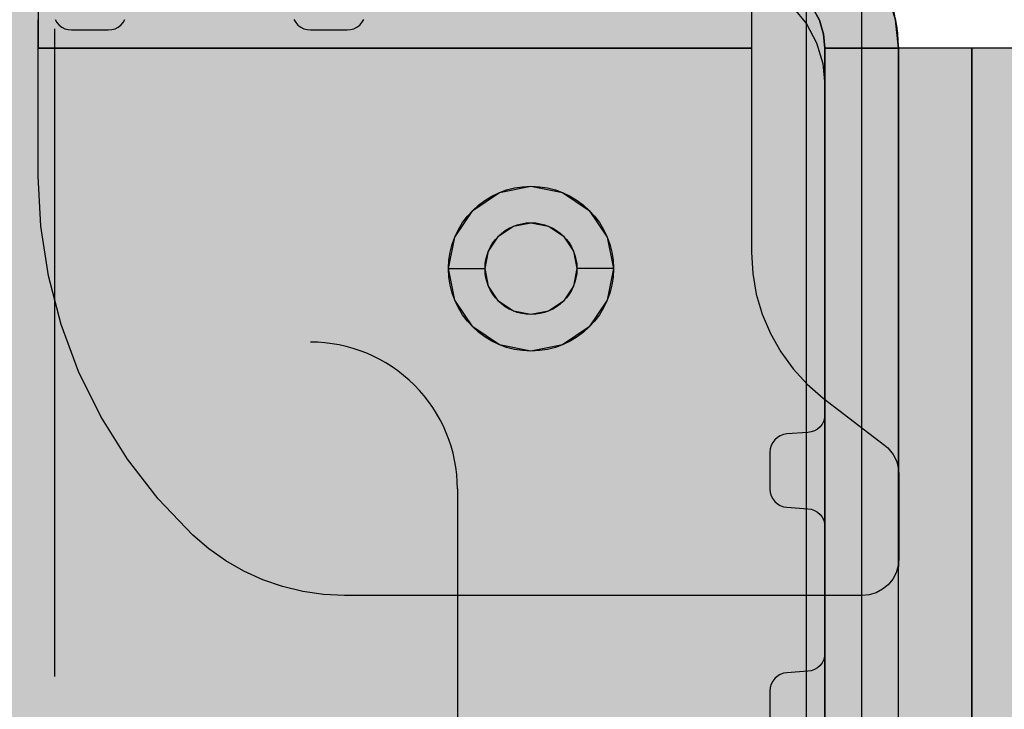
# Model space of a CAD drawing. Units: millimetres. Extents: x -2872 to 18077, y -5587 to 6025.
# Drawn here: x 1605 to 1658, y -582 to -545 of the extents above; entities that cross this region are included whole.
import ezdxf

# ---------------------------------------------------------------- set-up
doc = ezdxf.new("R2010")
doc.units = ezdxf.units.MM
doc.header["$MEASUREMENT"] = 0
doc.linetypes.add('Dashed', pattern=[56.444445, 28.222222, -28.222222])
doc.linetypes.add('Dot & Dashed', pattern=[67.027776, 35.277777, -17.638888, 0, -14.111111])
doc.layers.add('2D Drafting - General', color=7, linetype='Continuous')
doc.layers.add('Dimensioning - General', color=7, linetype='Continuous')
for name, color, linetype, lineweight, true_color in [('2D Drafting - General_Pen_No__102', 7, 'Continuous', 30, 0xcccccc), ('2D Drafting - General_Pen_No__62', 7, 'Continuous', 30, 0xaaaaaa), ('2D Drafting - General_Pen_No__81', 7, 'Continuous', 30, 0x6a6a6a), ('Morph - General_Pen_No__93', 7, 'Continuous', 30, 0xa2a233)]:
    doc.layers.add(name, color=color, linetype=linetype, lineweight=lineweight, true_color=true_color)
doc.layers.add('Dimensioning - General_Pen_No__1', color=7, linetype='Continuous', lineweight=30)
doc.styles.add('GENERATED_STYLE_3', font='txt')
doc.dimstyles.new('GENERATED_STYLE__5', dxfattribs={"dimtxt": 200, "dimasz": 38, "dimexe": 0.18, "dimexo": 10000, "dimgap": 0.09, "dimtad": 1, "dimdec": 0, "dimzin": 0, "dimdsep": 46, "dimtxsty": 'GENERATED_STYLE_3', "dimblk": 'ARROWHEAD_2', "dimblk1": 'ARROWHEAD_2', "dimblk2": 'ARROWHEAD_2', "dimcen": 0.09, "dimclrd": 7, "dimclre": 7, "dimclrt": 7, "dimadec": 0, "dimazin": 0, "dimtfac": 1, "dimtdec": 4, "dimtmove": 0, "dimatfit": 3, "dimfxl": 1, "dimtolj": 1, "dimtzin": 0, "dimarcsym": 0})

# ---------------------------------------------------------------- blocks, each defined once
blk = doc.blocks.new('Line_16', base_point=(1606.69, -2375.958))
at = {"layer": '2D Drafting - General_Pen_No__102', "color": 254, "linetype": 'Dot & Dashed', "lineweight": 30, "true_color": 0xcccccc}
blk.add_line((1606.69, -2325.958), (1606.69, 3990.253), dxfattribs=at)
blk = doc.blocks.new('*D40')
at = {"layer": 'Dimensioning - General_Pen_No__1', "color": 7, "linetype": 'Continuous', "lineweight": 30}
for p, q in [((-1855.037, 2197.467), (-1855.037, 2221.917)), ((-1830.037, 2183.033), (-1880.037, 2211.9)), ((-1817.537, 2197.467), (-1892.537, 2197.467)), ((-1855.037, -622.418), (-1855.037, 2197.467)), ((-1880.037, -607.984), (-1830.037, -636.852)), ((-1817.537, -622.418), (-1892.537, -622.418)), ((-1855.037, -646.868), (-1855.037, -622.418))]:
    blk.add_line(p, q, dxfattribs=at)
at = {"layer": 'Dimensioning - General_Pen_No__1', "color": 7, "lineweight": 30, "insert": (-1895.037, 444.666), "char_height": 200, "attachment_point": 7, "rotation": 90, "style": 'GENERATED_STYLE_3'}
blk.add_mtext('\\A1;{\\pql;\\fTahoma|b0|i0|c0|p34;2\xa0820}', dxfattribs=at)
blk = doc.blocks.new('ARROWHEAD_2')
at = {"color": 0, "linetype": 'Continuous', "lineweight": 0}
for p, q in [((-0.3781, -0.655), (0.3781, 0.655)), ((0, 0), (-1, 0))]:
    blk.add_line(p, q, dxfattribs=at)

msp = doc.modelspace()

# ---------------------------------------------------------------- hatches: boundary and pattern name
at = {"layer": 'Morph - General_Pen_No__93', "linetype": 'Continuous', "lineweight": 0, "true_color": 0x28280c}
for points in [[(1608.604, -538.418), (1608.604, -542.418), (1644.604, -542.418), (1645.384, -542.495), (1646.134, -542.723), (1646.826, -543.092), (1647.432, -543.59), (1647.93, -544.196), (1648.299, -544.887), (1648.527, -545.638), (1648.604, -546.418), (1652.604, -546.418), (1652.45, -544.857), (1651.995, -543.357), (1651.255, -541.974), (1650.261, -540.761), (1649.048, -539.766), (1647.665, -539.027), (1646.164, -538.572), (1644.604, -538.418)], [(1644.604, -538.418), (1644.604, -542.418), (1645.384, -542.495), (1646.134, -542.723), (1646.826, -543.092), (1647.432, -543.59), (1647.93, -544.196), (1648.299, -544.887), (1648.527, -545.638), (1648.604, -546.418), (1648.604, -582.418), (1652.604, -582.418), (1652.604, -546.418), (1652.45, -544.857), (1651.995, -543.357), (1651.255, -541.974), (1650.261, -540.761), (1649.048, -539.766), (1647.665, -539.027), (1646.164, -538.572)], [(1651.255, -541.974), (1650.261, -540.761), (1649.048, -539.766), (1647.665, -539.027), (1646.164, -538.572), (1644.604, -538.418), (1644.604, -542.418), (1645.384, -542.495), (1646.134, -542.723), (1646.826, -543.092), (1647.432, -543.59), (1647.93, -544.196), (1648.299, -544.887), (1648.527, -545.638), (1648.604, -546.418), (1652.604, -546.418), (1652.45, -544.857), (1651.995, -543.357)], [(1651.255, -541.974), (1650.261, -540.761), (1649.048, -539.766), (1647.665, -539.027), (1646.164, -538.572), (1644.604, -538.418), (1644.604, -542.418), (1645.384, -542.495), (1646.134, -542.723), (1646.826, -543.092), (1647.432, -543.59), (1647.93, -544.196), (1648.299, -544.887), (1648.527, -545.638), (1648.604, -546.418), (1652.604, -546.418), (1652.45, -544.857), (1651.995, -543.357)], [(1644.604, -542.418), (1645.384, -542.495), (1646.134, -542.723), (1646.826, -543.092), (1647.432, -543.59), (1647.93, -544.196), (1648.299, -544.887), (1648.527, -545.638), (1648.604, -546.418), (1652.604, -546.418), (1652.45, -544.857), (1651.995, -543.357), (1651.255, -541.974), (1650.261, -540.761), (1649.048, -539.766), (1647.665, -539.027), (1646.164, -538.572), (1644.604, -538.418)], [(1644.604, -538.418), (1644.604, -542.418), (1645.384, -542.495), (1646.134, -542.723), (1646.826, -543.092), (1647.432, -543.59), (1647.93, -544.196), (1648.299, -544.887), (1648.527, -545.638), (1648.604, -546.418), (1652.604, -546.418), (1652.45, -544.857), (1651.995, -543.357), (1651.255, -541.974), (1650.261, -540.761), (1649.048, -539.766), (1647.665, -539.027), (1646.164, -538.572)], [(1568.604, -616.418), (1568.719, -617.589), (1569.06, -618.714), (1569.615, -619.752), (1570.361, -620.661), (1571.27, -621.407), (1572.308, -621.961), (1573.433, -622.303), (1574.604, -622.418), (1592.531, -622.418), (1592.718, -622.401), (1592.898, -622.349), (1593.065, -622.264), (1593.213, -622.15), (1593.338, -622.01), (1593.434, -621.849), (1593.498, -621.673), (1593.529, -621.488), (1593.609, -620.348), (1593.639, -620.164), (1593.704, -619.988), (1593.8, -619.827), (1593.924, -619.687), (1594.072, -619.572), (1594.24, -619.488), (1594.42, -619.436), (1594.606, -619.418), (1596.601, -619.418), (1596.788, -619.436), (1596.968, -619.488), (1597.135, -619.572), (1597.283, -619.687), (1597.408, -619.827), (1597.504, -619.988), (1597.568, -620.164), (1597.599, -620.348), (1597.678, -621.488), (1597.709, -621.673), (1597.773, -621.849), (1597.87, -622.01), (1597.994, -622.15), (1598.142, -622.264), (1598.31, -622.349), (1598.49, -622.401), (1598.676, -622.418), (1605.531, -622.418), (1605.718, -622.401), (1605.898, -622.349), (1606.065, -622.264), (1606.213, -622.15), (1606.338, -622.01), (1606.434, -621.849), (1606.498, -621.673), (1606.529, -621.488), (1606.609, -620.348), (1606.639, -620.164), (1606.704, -619.988), (1606.8, -619.827), (1606.924, -619.687), (1607.072, -619.572), (1607.24, -619.488), (1607.42, -619.436), (1607.606, -619.418), (1609.601, -619.418), (1609.788, -619.436), (1609.968, -619.488), (1610.135, -619.572), (1610.283, -619.687), (1610.408, -619.827), (1610.504, -619.988), (1610.568, -620.164), (1610.599, -620.348), (1610.678, -621.488), (1610.709, -621.673), (1610.773, -621.849), (1610.87, -622.01), (1610.994, -622.15), (1611.142, -622.264), (1611.31, -622.349), (1611.49, -622.401), (1611.676, -622.418), (1618.531, -622.418), (1618.718, -622.401), (1618.898, -622.349), (1619.065, -622.264), (1619.213, -622.15), (1619.338, -622.01), (1619.434, -621.849), (1619.498, -621.673), (1619.529, -621.488), (1619.609, -620.348), (1619.639, -620.164), (1619.704, -619.988), (1619.8, -619.827), (1619.924, -619.687), (1620.072, -619.572), (1620.24, -619.488), (1620.42, -619.436), (1620.606, -619.418), (1622.601, -619.418), (1622.788, -619.436), (1622.968, -619.488), (1623.135, -619.572), (1623.283, -619.687), (1623.408, -619.827), (1623.504, -619.988), (1623.568, -620.164), (1623.599, -620.348), (1623.678, -621.488), (1623.709, -621.673), (1623.773, -621.849), (1623.87, -622.01), (1623.994, -622.15), (1624.142, -622.264), (1624.31, -622.349), (1624.49, -622.401), (1624.676, -622.418), (1642.604, -622.418), (1643.774, -622.303), (1644.9, -621.961), (1645.937, -621.407), (1646.846, -620.661), (1647.592, -619.752), (1648.147, -618.714), (1648.488, -617.589), (1648.604, -616.418), (1648.604, -598.491), (1648.586, -598.304), (1648.534, -598.124), (1648.449, -597.957), (1648.335, -597.809), (1648.195, -597.684), (1648.034, -597.588), (1647.858, -597.524), (1647.673, -597.493), (1646.534, -597.413), (1646.349, -597.383), (1646.173, -597.318), (1646.012, -597.222), (1645.872, -597.098), (1645.758, -596.949), (1645.673, -596.782), (1645.621, -596.602), (1645.604, -596.416), (1645.604, -594.421), (1645.621, -594.234), (1645.673, -594.054), (1645.758, -593.887), (1645.872, -593.739), (1646.012, -593.614), (1646.173, -593.518), (1646.349, -593.454), (1646.534, -593.423), (1647.673, -593.343), (1647.858, -593.313), (1648.034, -593.248), (1648.195, -593.152), (1648.335, -593.028), (1648.449, -592.879), (1648.534, -592.712), (1648.586, -592.532), (1648.604, -592.346), (1648.604, -585.491), (1648.586, -585.304), (1648.534, -585.124), (1648.449, -584.957), (1648.335, -584.809), (1648.195, -584.684), (1648.034, -584.588), (1647.858, -584.524), (1647.673, -584.493), (1646.534, -584.413), (1646.349, -584.383), (1646.173, -584.318), (1646.012, -584.222), (1645.872, -584.098), (1645.758, -583.949), (1645.673, -583.782), (1645.621, -583.602), (1645.604, -583.416), (1645.604, -581.421), (1645.621, -581.234), (1645.673, -581.054), (1645.758, -580.887), (1645.872, -580.739), (1646.012, -580.614), (1646.173, -580.518), (1646.349, -580.454), (1646.534, -580.423), (1647.673, -580.343), (1647.858, -580.313), (1648.034, -580.248), (1648.195, -580.152), (1648.335, -580.028), (1648.449, -579.879), (1648.534, -579.712), (1648.586, -579.532), (1648.604, -579.346), (1648.604, -572.491), (1648.586, -572.304), (1648.534, -572.124), (1648.449, -571.957), (1648.335, -571.809), (1648.195, -571.684), (1648.034, -571.588), (1647.858, -571.524), (1647.673, -571.493), (1646.534, -571.413), (1646.349, -571.383), (1646.173, -571.318), (1646.012, -571.222), (1645.872, -571.098), (1645.758, -570.949), (1645.673, -570.782), (1645.621, -570.602), (1645.604, -570.416), (1645.604, -568.421), (1645.621, -568.234), (1645.673, -568.054), (1645.758, -567.887), (1645.872, -567.739), (1646.012, -567.614), (1646.173, -567.518), (1646.349, -567.454), (1646.534, -567.423), (1647.673, -567.343), (1647.858, -567.313), (1648.034, -567.248), (1648.195, -567.152), (1648.335, -567.028), (1648.449, -566.879), (1648.534, -566.712), (1648.586, -566.532), (1648.604, -566.346), (1648.604, -548.418), (1648.488, -547.248), (1648.147, -546.122), (1647.592, -545.085), (1646.846, -544.176), (1645.937, -543.429), (1644.9, -542.875), (1643.774, -542.533), (1642.604, -542.418), (1624.676, -542.418), (1624.49, -542.436), (1624.31, -542.488), (1624.142, -542.572), (1623.994, -542.687), (1623.87, -542.827), (1623.773, -542.988), (1623.709, -543.164), (1623.678, -543.348), (1623.599, -544.488), (1623.568, -544.673), (1623.504, -544.849), (1623.408, -545.01), (1623.283, -545.15), (1623.135, -545.264), (1622.968, -545.349), (1622.788, -545.401), (1622.601, -545.418), (1620.606, -545.418), (1620.42, -545.401), (1620.24, -545.349), (1620.072, -545.264), (1619.924, -545.15), (1619.8, -545.01), (1619.704, -544.849), (1619.639, -544.673), (1619.609, -544.488), (1619.529, -543.348), (1619.498, -543.164), (1619.434, -542.988), (1619.338, -542.827), (1619.213, -542.687), (1619.065, -542.572), (1618.898, -542.488), (1618.718, -542.436), (1618.531, -542.418), (1611.676, -542.418), (1611.49, -542.436), (1611.31, -542.488), (1611.142, -542.572), (1610.994, -542.687), (1610.87, -542.827), (1610.773, -542.988), (1610.709, -543.164), (1610.678, -543.348), (1610.599, -544.488), (1610.568, -544.673), (1610.504, -544.849), (1610.408, -545.01), (1610.283, -545.15), (1610.135, -545.264), (1609.968, -545.349), (1609.788, -545.401), (1609.601, -545.418), (1607.606, -545.418), (1607.42, -545.401), (1607.24, -545.349), (1607.072, -545.264), (1606.924, -545.15), (1606.8, -545.01), (1606.704, -544.849), (1606.639, -544.673), (1606.609, -544.488), (1606.529, -543.348), (1606.498, -543.164), (1606.434, -542.988), (1606.338, -542.827), (1606.213, -542.687), (1606.065, -542.572), (1605.898, -542.488), (1605.718, -542.436), (1605.531, -542.418), (1598.676, -542.418), (1598.49, -542.436), (1598.31, -542.488), (1598.142, -542.572), (1597.994, -542.687), (1597.87, -542.827), (1597.773, -542.988), (1597.709, -543.164), (1597.678, -543.348), (1597.599, -544.488), (1597.568, -544.673), (1597.504, -544.849), (1597.408, -545.01), (1597.283, -545.15), (1597.135, -545.264), (1596.968, -545.349), (1596.788, -545.401), (1596.601, -545.418), (1594.606, -545.418), (1594.42, -545.401), (1594.24, -545.349), (1594.072, -545.264), (1593.924, -545.15), (1593.8, -545.01), (1593.704, -544.849), (1593.639, -544.673), (1593.609, -544.488), (1593.529, -543.348), (1593.498, -543.164), (1593.434, -542.988), (1593.338, -542.827), (1593.213, -542.687), (1593.065, -542.572), (1592.898, -542.488), (1592.718, -542.436), (1592.531, -542.418), (1574.604, -542.418), (1573.433, -542.533), (1572.308, -542.875), (1571.27, -543.429), (1570.361, -544.176), (1569.615, -545.085), (1569.06, -546.122), (1568.719, -547.248), (1568.604, -548.418), (1568.604, -566.346), (1568.621, -566.532), (1568.673, -566.712), (1568.758, -566.879), (1568.872, -567.028), (1569.012, -567.152), (1569.173, -567.248), (1569.349, -567.313), (1569.534, -567.343), (1570.673, -567.423), (1570.858, -567.454), (1571.034, -567.518), (1571.195, -567.614), (1571.335, -567.739), (1571.449, -567.887), (1571.534, -568.054), (1571.586, -568.234), (1571.604, -568.421), (1571.604, -570.416), (1571.586, -570.602), (1571.534, -570.782), (1571.449, -570.949), (1571.335, -571.098), (1571.195, -571.222), (1571.034, -571.318), (1570.858, -571.383), (1570.673, -571.413), (1569.534, -571.493), (1569.349, -571.524), (1569.173, -571.588), (1569.012, -571.684), (1568.872, -571.809), (1568.758, -571.957), (1568.673, -572.124), (1568.621, -572.304), (1568.604, -572.491), (1568.604, -579.346), (1568.621, -579.532), (1568.673, -579.712), (1568.758, -579.879), (1568.872, -580.028), (1569.012, -580.152), (1569.173, -580.248), (1569.349, -580.313), (1569.534, -580.343), (1570.673, -580.423), (1570.858, -580.454), (1571.034, -580.518), (1571.195, -580.614), (1571.335, -580.739), (1571.449, -580.887), (1571.534, -581.054), (1571.586, -581.234), (1571.604, -581.421), (1571.604, -583.416), (1571.586, -583.602), (1571.534, -583.782), (1571.449, -583.949), (1571.335, -584.098), (1571.195, -584.222), (1571.034, -584.318), (1570.858, -584.383), (1570.673, -584.413), (1569.534, -584.493), (1569.349, -584.524), (1569.173, -584.588), (1569.012, -584.684), (1568.872, -584.809), (1568.758, -584.957), (1568.673, -585.124), (1568.621, -585.304), (1568.604, -585.491), (1568.604, -592.346), (1568.621, -592.532), (1568.673, -592.712), (1568.758, -592.879), (1568.872, -593.028), (1569.012, -593.152), (1569.173, -593.248), (1569.349, -593.313), (1569.534, -593.343), (1570.673, -593.423), (1570.858, -593.454), (1571.034, -593.518), (1571.195, -593.614), (1571.335, -593.739), (1571.449, -593.887), (1571.534, -594.054), (1571.586, -594.234), (1571.604, -594.421), (1571.604, -596.416), (1571.586, -596.602), (1571.534, -596.782), (1571.449, -596.949), (1571.335, -597.098), (1571.195, -597.222), (1571.034, -597.318), (1570.858, -597.383), (1570.673, -597.413), (1569.534, -597.493), (1569.349, -597.524), (1569.173, -597.588), (1569.012, -597.684), (1568.872, -597.809), (1568.758, -597.957), (1568.673, -598.124), (1568.621, -598.304), (1568.604, -598.491)], [(1647.604, -543.418), (1647.604, -621.418), (1649.725, -621.418), (1649.725, -543.418)], [(1649.725, -621.418), (1650.604, -621.418), (1650.604, -543.418), (1649.725, -543.418)], [(1605.789, -544.857), (1605.789, -546.418), (1644.604, -546.418), (1644.604, -544.857)], [(1644.604, -544.857), (1605.789, -544.857), (1605.789, -546.418), (1644.604, -546.418)], [(1644.604, -544.857), (1605.789, -544.857), (1605.789, -546.418), (1644.604, -546.418)], [(1644.604, -544.857), (1605.789, -544.857), (1605.789, -546.418), (1644.604, -546.418)], [(1605.789, -546.418), (1644.604, -546.418), (1644.604, -544.857), (1605.789, -544.857)], [(1644.604, -546.418), (1605.789, -546.418), (1605.789, -553.375), (1605.928, -556.107), (1606.343, -558.81), (1607.03, -561.457), (1607.982, -564.02), (1609.189, -566.474), (1610.639, -568.793), (1612.316, -570.953), (1614.203, -572.931), (1615.065, -573.673), (1615.993, -574.33), (1616.979, -574.896), (1618.014, -575.366), (1619.089, -575.736), (1620.194, -576.003), (1621.319, -576.164), (1622.454, -576.218), (1650.624, -576.218), (1651.014, -576.18), (1651.389, -576.066), (1651.735, -575.881), (1652.038, -575.632), (1652.287, -575.329), (1652.472, -574.984), (1652.586, -574.608), (1652.624, -574.218), (1652.624, -569.621), (1652.611, -569.393), (1652.572, -569.167), (1652.507, -568.948), (1652.418, -568.738), (1652.306, -568.539), (1652.171, -568.354), (1652.017, -568.185), (1651.844, -568.036), (1648.505, -565.466), (1647.64, -564.718), (1646.867, -563.877), (1646.194, -562.953), (1645.632, -561.958), (1645.186, -560.905), (1644.864, -559.808), (1644.669, -558.682), (1644.604, -557.541)], [(1644.604, -546.418), (1605.789, -546.418), (1605.789, -553.375), (1605.928, -556.107), (1606.343, -558.81), (1607.03, -561.457), (1607.982, -564.02), (1609.189, -566.474), (1610.639, -568.793), (1612.316, -570.953), (1614.203, -572.931), (1615.065, -573.673), (1615.993, -574.33), (1616.979, -574.896), (1618.014, -575.366), (1619.089, -575.736), (1620.194, -576.003), (1621.319, -576.164), (1622.454, -576.218), (1648.604, -576.218), (1648.604, -565.542), (1648.505, -565.466), (1647.64, -564.718), (1646.867, -563.877), (1646.194, -562.953), (1645.632, -561.958), (1645.186, -560.905), (1644.864, -559.808), (1644.669, -558.682), (1644.604, -557.541)], [(1644.669, -558.682), (1644.604, -557.541), (1644.604, -546.418), (1605.789, -546.418), (1605.789, -553.375), (1605.928, -556.107), (1606.343, -558.81), (1607.03, -561.457), (1607.982, -564.02), (1609.189, -566.474), (1610.639, -568.793), (1612.316, -570.953), (1614.203, -572.931), (1615.065, -573.673), (1615.993, -574.33), (1616.979, -574.896), (1618.014, -575.366), (1619.089, -575.736), (1620.194, -576.003), (1621.319, -576.164), (1622.454, -576.218), (1650.624, -576.218), (1651.014, -576.18), (1651.389, -576.066), (1651.735, -575.881), (1652.038, -575.632), (1652.287, -575.329), (1652.472, -574.984), (1652.586, -574.608), (1652.624, -574.218), (1652.624, -569.621), (1652.611, -569.393), (1652.572, -569.167), (1652.507, -568.948), (1652.418, -568.738), (1652.306, -568.539), (1652.171, -568.354), (1652.017, -568.185), (1651.844, -568.036), (1648.505, -565.466), (1647.64, -564.718), (1646.867, -563.877), (1646.194, -562.953), (1645.632, -561.958), (1645.186, -560.905), (1644.864, -559.808)], [(1644.669, -558.682), (1644.604, -557.541), (1644.604, -546.418), (1605.789, -546.418), (1605.789, -553.375), (1605.928, -556.107), (1606.343, -558.81), (1607.03, -561.457), (1607.982, -564.02), (1609.189, -566.474), (1610.639, -568.793), (1612.316, -570.953), (1614.203, -572.931), (1615.065, -573.673), (1615.993, -574.33), (1616.979, -574.896), (1618.014, -575.366), (1619.089, -575.736), (1620.194, -576.003), (1621.319, -576.164), (1622.454, -576.218), (1650.624, -576.218), (1651.014, -576.18), (1651.389, -576.066), (1651.735, -575.881), (1652.038, -575.632), (1652.287, -575.329), (1652.472, -574.984), (1652.586, -574.608), (1652.624, -574.218), (1652.624, -569.621), (1652.611, -569.393), (1652.572, -569.167), (1652.507, -568.948), (1652.418, -568.738), (1652.306, -568.539), (1652.171, -568.354), (1652.017, -568.185), (1651.844, -568.036), (1648.505, -565.466), (1647.64, -564.718), (1646.867, -563.877), (1646.194, -562.953), (1645.632, -561.958), (1645.186, -560.905), (1644.864, -559.808)], [(1605.928, -556.107), (1606.343, -558.81), (1607.03, -561.457), (1607.982, -564.02), (1609.189, -566.474), (1610.639, -568.793), (1612.316, -570.953), (1614.203, -572.931), (1615.065, -573.673), (1615.993, -574.33), (1616.979, -574.896), (1618.014, -575.366), (1619.089, -575.736), (1620.194, -576.003), (1621.319, -576.164), (1622.454, -576.218), (1650.624, -576.218), (1651.014, -576.18), (1651.389, -576.066), (1651.735, -575.881), (1652.038, -575.632), (1652.287, -575.329), (1652.472, -574.984), (1652.586, -574.608), (1652.624, -574.218), (1652.624, -569.621), (1652.611, -569.393), (1652.572, -569.167), (1652.507, -568.948), (1652.418, -568.738), (1652.306, -568.539), (1652.171, -568.354), (1652.017, -568.185), (1651.844, -568.036), (1648.505, -565.466), (1647.64, -564.718), (1646.867, -563.877), (1646.194, -562.953), (1645.632, -561.958), (1645.186, -560.905), (1644.864, -559.808), (1644.669, -558.682), (1644.604, -557.541), (1644.604, -546.418), (1605.789, -546.418), (1605.789, -553.375)], [(1652.604, -546.418), (1648.604, -546.418), (1648.604, -565.542), (1651.844, -568.036), (1652.017, -568.185), (1652.171, -568.354), (1652.306, -568.539), (1652.418, -568.738), (1652.507, -568.948), (1652.572, -569.167), (1652.604, -569.35)], [(1648.604, -546.418), (1648.604, -565.542), (1651.844, -568.036), (1652.017, -568.185), (1652.171, -568.354), (1652.306, -568.539), (1652.418, -568.738), (1652.507, -568.948), (1652.572, -569.167), (1652.604, -569.35), (1652.604, -546.418)], [(1648.604, -546.418), (1648.604, -565.542), (1651.844, -568.036), (1652.017, -568.185), (1652.171, -568.354), (1652.306, -568.539), (1652.418, -568.738), (1652.507, -568.948), (1652.572, -569.167), (1652.604, -569.35), (1652.604, -546.418)], [(1652.604, -546.418), (1648.604, -546.418), (1648.604, -602.418), (1652.604, -602.418)], [(1652.604, -569.35), (1652.611, -569.393), (1652.624, -569.621), (1652.624, -574.218), (1652.604, -574.425), (1652.604, -602.418), (1652.681, -602.418), (1652.681, -546.418), (1652.604, -546.418)], [(1652.604, -602.418), (1652.681, -602.418), (1652.681, -546.418), (1652.604, -546.418), (1652.604, -569.35), (1652.611, -569.393), (1652.624, -569.621), (1652.624, -574.218), (1652.604, -574.425)], [(1652.604, -546.418), (1652.604, -569.35), (1652.611, -569.393), (1652.624, -569.621), (1652.624, -574.218), (1652.604, -574.425), (1652.604, -602.418), (1652.681, -602.418), (1652.681, -546.418)], [(1652.604, -546.418), (1652.604, -569.35), (1652.611, -569.393), (1652.624, -569.621), (1652.624, -574.218), (1652.604, -574.425), (1652.604, -602.418), (1652.681, -602.418), (1652.681, -546.418)], [(1652.681, -546.418), (1652.604, -546.418), (1652.604, -602.418), (1652.681, -602.418)], [(1652.681, -546.418), (1652.681, -602.418), (1652.908, -602.418), (1652.908, -546.418)], [(1652.681, -546.418), (1652.681, -602.418), (1652.908, -602.418), (1652.908, -546.418)], [(1652.681, -546.418), (1652.681, -602.418), (1652.908, -602.418), (1652.908, -546.418)], [(1652.681, -546.418), (1652.681, -602.418), (1652.908, -602.418), (1652.908, -546.418)], [(1652.681, -602.418), (1652.908, -602.418), (1652.908, -546.418), (1652.681, -546.418)], [(1653.278, -602.418), (1653.278, -546.418), (1652.908, -546.418), (1652.908, -602.418)], [(1653.278, -602.418), (1653.278, -546.418), (1652.908, -546.418), (1652.908, -602.418)], [(1653.278, -602.418), (1653.278, -546.418), (1652.908, -546.418), (1652.908, -602.418)], [(1653.278, -602.418), (1653.278, -546.418), (1652.908, -546.418), (1652.908, -602.418)], [(1653.278, -546.418), (1652.908, -546.418), (1652.908, -602.418), (1653.278, -602.418)], [(1653.775, -602.418), (1653.775, -546.418), (1653.278, -546.418), (1653.278, -602.418)], [(1653.775, -602.418), (1653.775, -546.418), (1653.278, -546.418), (1653.278, -602.418)], [(1653.775, -602.418), (1653.775, -546.418), (1653.278, -546.418), (1653.278, -602.418)], [(1653.775, -602.418), (1653.775, -546.418), (1653.278, -546.418), (1653.278, -602.418)], [(1653.775, -546.418), (1653.278, -546.418), (1653.278, -602.418), (1653.775, -602.418)], [(1654.381, -602.418), (1654.381, -546.418), (1653.775, -546.418), (1653.775, -602.418)], [(1654.381, -602.418), (1654.381, -546.418), (1653.775, -546.418), (1653.775, -602.418)], [(1654.381, -602.418), (1654.381, -546.418), (1653.775, -546.418), (1653.775, -602.418)], [(1654.381, -602.418), (1654.381, -546.418), (1653.775, -546.418), (1653.775, -602.418)], [(1654.381, -546.418), (1653.775, -546.418), (1653.775, -602.418), (1654.381, -602.418)], [(1655.073, -602.418), (1655.073, -546.418), (1654.381, -546.418), (1654.381, -602.418)], [(1655.073, -602.418), (1655.073, -546.418), (1654.381, -546.418), (1654.381, -602.418)], [(1655.073, -602.418), (1655.073, -546.418), (1654.381, -546.418), (1654.381, -602.418)], [(1655.073, -602.418), (1655.073, -546.418), (1654.381, -546.418), (1654.381, -602.418)], [(1655.073, -546.418), (1654.381, -546.418), (1654.381, -602.418), (1655.073, -602.418)], [(1655.823, -602.418), (1655.823, -546.418), (1655.073, -546.418), (1655.073, -602.418)], [(1655.823, -602.418), (1655.823, -546.418), (1655.073, -546.418), (1655.073, -602.418)], [(1655.823, -602.418), (1655.823, -546.418), (1655.073, -546.418), (1655.073, -602.418)], [(1655.823, -602.418), (1655.823, -546.418), (1655.073, -546.418), (1655.073, -602.418)], [(1655.823, -546.418), (1655.073, -546.418), (1655.073, -602.418), (1655.823, -602.418)], [(1656.604, -602.418), (1656.604, -546.418), (1655.823, -546.418), (1655.823, -602.418)], [(1656.604, -602.418), (1656.604, -546.418), (1655.823, -546.418), (1655.823, -602.418)], [(1656.604, -602.418), (1656.604, -546.418), (1655.823, -546.418), (1655.823, -602.418)], [(1656.604, -602.418), (1656.604, -546.418), (1655.823, -546.418), (1655.823, -602.418)], [(1656.604, -546.418), (1655.823, -546.418), (1655.823, -602.418), (1656.604, -602.418)], [(1632.604, -553.932), (1630.887, -554.273), (1631.647, -556.108), (1632.604, -555.917)], [(1634.321, -554.273), (1632.604, -553.932), (1632.604, -555.917), (1633.56, -556.109)], [(1630.887, -554.273), (1629.431, -555.246), (1630.835, -556.65), (1631.647, -556.108)], [(1633.56, -556.109), (1634.371, -556.65), (1635.776, -555.246), (1634.321, -554.273)], [(1629.431, -555.246), (1628.459, -556.701), (1630.293, -557.461), (1630.835, -556.65)], [(1635.776, -555.246), (1634.371, -556.65), (1634.913, -557.461), (1636.749, -556.701)], [(1628.459, -556.701), (1628.117, -558.418), (1630.103, -558.418), (1630.293, -557.461)], [(1636.749, -556.701), (1634.913, -557.461), (1635.105, -558.418), (1637.09, -558.418)], [(1630.103, -558.418), (1628.117, -558.418), (1628.459, -560.135), (1630.293, -559.375)], [(1635.105, -558.418), (1634.913, -559.375), (1636.749, -560.135), (1637.09, -558.418)], [(1628.459, -560.135), (1629.431, -561.591), (1630.835, -560.187), (1630.293, -559.375)], [(1634.371, -560.186), (1635.776, -561.591), (1636.749, -560.135), (1634.913, -559.375)], [(1630.835, -560.187), (1629.431, -561.591), (1630.887, -562.563), (1631.647, -560.729)], [(1634.371, -560.186), (1633.56, -560.728), (1634.321, -562.563), (1635.776, -561.591)], [(1630.887, -562.563), (1632.604, -562.905), (1632.604, -560.919), (1631.647, -560.729)], [(1632.604, -562.905), (1634.321, -562.563), (1633.56, -560.728), (1632.604, -560.919)], [(1652.604, -569.35), (1652.604, -574.425), (1652.624, -574.218), (1652.624, -569.621), (1652.611, -569.393)], [(1648.604, -602.418), (1652.604, -602.418), (1652.604, -574.425), (1652.586, -574.608), (1652.472, -574.984), (1652.287, -575.329), (1652.038, -575.632), (1651.735, -575.881), (1651.389, -576.066), (1651.014, -576.18), (1650.624, -576.218), (1648.604, -576.218)], [(1648.604, -602.418), (1652.604, -602.418), (1652.604, -574.425), (1652.586, -574.608), (1652.472, -574.984), (1652.287, -575.329), (1652.038, -575.632), (1651.735, -575.881), (1651.389, -576.066), (1651.014, -576.18), (1650.624, -576.218), (1648.604, -576.218)], [(1648.604, -602.418), (1652.604, -602.418), (1652.604, -574.425), (1652.586, -574.608), (1652.472, -574.984), (1652.287, -575.329), (1652.038, -575.632), (1651.735, -575.881), (1651.389, -576.066), (1651.014, -576.18), (1650.624, -576.218), (1648.604, -576.218)]]:
    msp.add_hatch(color=38, dxfattribs=at).paths.add_polyline_path(points)
h = msp.add_hatch(color=38, dxfattribs=at)
h.paths.add_polyline_path([(1647.604, -543.418), (1569.604, -543.418), (1569.604, -621.418), (1647.604, -621.418)])
h.paths.add_polyline_path([(1580.459, -608.135), (1580.117, -606.418), (1580.459, -604.701), (1581.431, -603.246), (1582.887, -602.273), (1584.604, -601.932), (1586.321, -602.273), (1587.776, -603.246), (1588.749, -604.701), (1589.09, -606.418), (1588.749, -608.135), (1587.776, -609.591), (1586.321, -610.563), (1584.604, -610.905), (1582.887, -610.563), (1581.431, -609.591)], flags=0)
h.paths.add_polyline_path([(1628.459, -560.135), (1628.117, -558.418), (1628.459, -556.701), (1629.431, -555.246), (1630.887, -554.273), (1632.604, -553.932), (1634.321, -554.273), (1635.776, -555.246), (1636.749, -556.701), (1637.09, -558.418), (1636.749, -560.135), (1635.776, -561.591), (1634.321, -562.563), (1632.604, -562.905), (1630.887, -562.563), (1629.431, -561.591)], flags=0)
h = msp.add_hatch(color=38, dxfattribs=at)
h.paths.add_polyline_path([(1656.604, -546.418), (1656.604, -602.418), (1688.604, -602.418), (1690.555, -602.226), (1692.43, -601.657), (1694.159, -600.733), (1695.675, -599.489), (1696.918, -597.974), (1697.842, -596.245), (1698.412, -594.369), (1698.604, -592.418), (1698.604, -556.418), (1698.412, -554.467), (1697.842, -552.591), (1696.918, -550.863), (1695.675, -549.347), (1694.159, -548.104), (1692.43, -547.179), (1690.555, -546.61), (1688.604, -546.418)])
h.paths.add_polyline_path([(1677.201, -579.016), (1678.986, -577.824), (1681.09, -577.405), (1683.195, -577.824), (1684.979, -579.016), (1686.172, -580.8), (1686.59, -582.905), (1686.172, -585.01), (1684.979, -586.794), (1683.195, -587.986), (1681.09, -588.405), (1678.986, -587.986), (1677.201, -586.794), (1676.009, -585.01), (1675.59, -582.905), (1676.009, -580.8)], flags=0)

# ---------------------------------------------------------------- linework, layer by layer
at = {"layer": '2D Drafting - General_Pen_No__62', "color": 253, "linetype": 'Continuous', "lineweight": 30, "true_color": 0xaaaaaa}
for radius in [4.487, 2.5]:
    msp.add_circle((1632.604, -558.418), radius, dxfattribs=at)
at = {"layer": '2D Drafting - General_Pen_No__81', "color": 251, "linetype": 'Dashed', "lineweight": 30, "true_color": 0x6a6a6a}
for points in [[(1588.604, -538.418), (1644.604, -538.418, -0.414214), (1652.604, -546.418), (1652.604, -602.418), (1596.604, -602.418, -0.414214), (1588.604, -594.418)], [(1628.604, -626.418), (1572.604, -626.418, -0.414214), (1564.604, -618.418), (1564.604, -562.418), (1620.604, -562.418, -0.414214), (1628.604, -570.418)]]:
    msp.add_lwpolyline(points, format="xyb", close=True, dxfattribs=at)
msp.add_arc((1644.604, -546.418), 8, 0, 90, dxfattribs=at)
at = {"layer": 'Morph - General_Pen_No__93', "color": 55, "linetype": 'Continuous', "lineweight": 30, "true_color": 0xa2a233, "flags": 128}
for points in [[(1588.604, -538.418), (1588.988, -538.418), (1590.126, -538.418), (1591.974, -538.418), (1594.462, -538.418), (1597.492, -538.418), (1600.95, -538.418), (1604.702, -538.418), (1608.604, -538.418), (1644.604, -538.418), (1646.164, -538.572), (1647.665, -539.027), (1649.048, -539.766), (1650.261, -540.761), (1651.255, -541.974), (1651.995, -543.357), (1652.45, -544.857), (1652.604, -546.418)], [(1605.789, -538.418), (1605.789, -538.572), (1605.789, -539.027), (1605.789, -539.766), (1605.789, -540.761), (1605.789, -541.974), (1605.789, -543.357), (1605.789, -544.857), (1605.789, -546.418)], [(1652.604, -602.418), (1652.604, -602.034), (1652.604, -600.896), (1652.604, -599.048), (1652.604, -596.56), (1652.604, -593.53), (1652.604, -590.072), (1652.604, -586.32), (1652.604, -582.418), (1652.604, -546.418), (1652.45, -544.857), (1651.995, -543.357), (1651.255, -541.974), (1650.261, -540.761), (1649.048, -539.766), (1647.665, -539.027), (1646.164, -538.572), (1644.604, -538.418)], [(1652.604, -546.418), (1652.45, -544.857), (1651.995, -543.357), (1651.255, -541.974), (1650.261, -540.761), (1649.048, -539.766), (1647.665, -539.027), (1646.164, -538.572), (1644.604, -538.418)], [(1652.604, -546.418), (1652.45, -544.857), (1651.995, -543.357), (1651.255, -541.974), (1650.261, -540.761), (1649.048, -539.766), (1647.665, -539.027), (1646.164, -538.572), (1644.604, -538.418)], [(1652.604, -546.418), (1652.45, -544.857), (1651.995, -543.357), (1651.255, -541.974), (1650.261, -540.761), (1649.048, -539.766), (1647.665, -539.027), (1646.164, -538.572), (1644.604, -538.418)], [(1652.604, -546.418), (1652.45, -544.857), (1651.995, -543.357), (1651.255, -541.974), (1650.261, -540.761), (1649.048, -539.766), (1647.665, -539.027), (1646.164, -538.572), (1644.604, -538.418)], [(1644.604, -538.418), (1644.604, -538.572), (1644.604, -539.027), (1644.604, -539.766), (1644.604, -540.761), (1644.604, -541.974), (1644.604, -543.357), (1644.604, -544.857), (1644.604, -546.418)], [(1647.604, -623.54), (1647.604, -621.418), (1647.604, -543.418), (1647.604, -541.297)], [(1649.725, -623.54), (1650.604, -621.418), (1650.604, -543.418), (1649.725, -541.297)], [(1648.604, -546.418), (1648.527, -545.638), (1648.299, -544.887), (1647.93, -544.196), (1647.432, -543.59), (1646.826, -543.092), (1646.134, -542.723), (1645.384, -542.495), (1644.604, -542.418), (1608.604, -542.418), (1604.702, -542.418), (1600.95, -542.418), (1597.492, -542.418), (1594.462, -542.418), (1591.974, -542.418), (1590.126, -542.418), (1588.988, -542.418), (1588.604, -542.418)], [(1644.604, -542.418), (1645.384, -542.495), (1646.134, -542.723), (1646.826, -543.092), (1647.432, -543.59), (1647.93, -544.196), (1648.299, -544.887), (1648.527, -545.638), (1648.604, -546.418), (1648.604, -582.418), (1648.604, -586.32), (1648.604, -590.072), (1648.604, -593.53), (1648.604, -596.56), (1648.604, -599.048), (1648.604, -600.896), (1648.604, -602.034), (1648.604, -602.418)], [(1644.604, -542.418), (1644.604, -543.357), (1644.604, -544.857), (1644.604, -546.418), (1644.604, -557.541), (1644.669, -558.682), (1644.864, -559.808), (1645.186, -560.905), (1645.632, -561.958), (1646.194, -562.953), (1646.867, -563.877), (1647.64, -564.718), (1648.505, -565.466), (1648.604, -565.542)], [(1644.604, -542.418), (1645.384, -542.495), (1646.134, -542.723), (1646.826, -543.092), (1647.432, -543.59), (1647.93, -544.196), (1648.299, -544.887), (1648.527, -545.638), (1648.604, -546.418)], [(1644.604, -542.418), (1645.384, -542.495), (1646.134, -542.723), (1646.826, -543.092), (1647.432, -543.59), (1647.93, -544.196), (1648.299, -544.887), (1648.527, -545.638), (1648.604, -546.418)], [(1644.604, -542.418), (1645.384, -542.495), (1646.134, -542.723), (1646.826, -543.092), (1647.432, -543.59), (1647.93, -544.196), (1648.299, -544.887), (1648.527, -545.638), (1648.604, -546.418)], [(1644.604, -542.418), (1645.384, -542.495), (1646.134, -542.723), (1646.826, -543.092), (1647.432, -543.59), (1647.93, -544.196), (1648.299, -544.887), (1648.527, -545.638), (1648.604, -546.418)], [(1646.846, -544.176), (1647.592, -545.085), (1648.147, -546.122), (1648.488, -547.248), (1648.604, -548.418), (1648.604, -566.048), (1648.604, -566.346), (1648.586, -566.532), (1648.534, -566.712), (1648.449, -566.879), (1648.335, -567.028), (1648.195, -567.152), (1648.034, -567.248), (1647.858, -567.313), (1647.673, -567.343), (1646.534, -567.423), (1646.349, -567.454), (1646.173, -567.518), (1646.012, -567.614), (1645.872, -567.739), (1645.758, -567.887), (1645.673, -568.054), (1645.621, -568.234), (1645.604, -568.421), (1645.604, -570.416), (1645.621, -570.602), (1645.673, -570.782), (1645.758, -570.949), (1645.872, -571.098), (1646.012, -571.222), (1646.173, -571.318), (1646.349, -571.383), (1646.534, -571.413), (1647.673, -571.493), (1647.858, -571.524), (1648.034, -571.588), (1648.195, -571.684), (1648.335, -571.809), (1648.449, -571.957), (1648.534, -572.124), (1648.586, -572.304), (1648.604, -572.491), (1648.604, -579.048), (1648.604, -579.346), (1648.586, -579.532), (1648.534, -579.712), (1648.449, -579.879), (1648.335, -580.028), (1648.195, -580.152), (1648.034, -580.248), (1647.858, -580.313), (1647.673, -580.343), (1646.534, -580.423), (1646.349, -580.454), (1646.173, -580.518), (1646.012, -580.614), (1645.872, -580.739), (1645.758, -580.887), (1645.673, -581.054), (1645.621, -581.234), (1645.604, -581.421), (1645.604, -583.416)], [(1644.604, -544.857), (1644.604, -546.418), (1644.604, -557.541), (1644.669, -558.682), (1644.864, -559.808), (1645.186, -560.905), (1645.632, -561.958), (1646.194, -562.953), (1646.867, -563.877), (1647.64, -564.718), (1648.505, -565.466), (1651.844, -568.036), (1652.017, -568.185), (1652.171, -568.354), (1652.306, -568.539), (1652.418, -568.738), (1652.507, -568.948), (1652.572, -569.167), (1652.611, -569.393), (1652.624, -569.621), (1652.624, -574.218), (1652.586, -574.608), (1652.472, -574.984), (1652.287, -575.329), (1652.038, -575.632), (1651.735, -575.881), (1651.389, -576.066), (1651.014, -576.18), (1650.624, -576.218), (1622.454, -576.218), (1621.319, -576.164), (1620.194, -576.003), (1619.089, -575.736), (1618.014, -575.366), (1616.979, -574.896), (1615.993, -574.33), (1615.065, -573.673), (1614.203, -572.931), (1612.316, -570.953), (1610.639, -568.793), (1609.189, -566.474), (1607.982, -564.02), (1607.03, -561.457), (1606.343, -558.81), (1605.928, -556.107), (1605.789, -553.375), (1605.789, -546.418), (1605.789, -544.857)], [(1648.604, -576.218), (1622.454, -576.218), (1621.319, -576.164), (1620.194, -576.003), (1619.089, -575.736), (1618.014, -575.366), (1616.979, -574.896), (1615.993, -574.33), (1615.065, -573.673), (1614.203, -572.931), (1612.316, -570.953), (1610.639, -568.793), (1609.189, -566.474), (1607.982, -564.02), (1607.03, -561.457), (1606.343, -558.81), (1605.928, -556.107), (1605.789, -553.375), (1605.789, -546.418), (1605.789, -544.857)], [(1644.604, -544.857), (1644.604, -546.418), (1644.604, -557.541), (1644.669, -558.682), (1644.864, -559.808), (1645.186, -560.905), (1645.632, -561.958), (1646.194, -562.953), (1646.867, -563.877), (1647.64, -564.718), (1648.505, -565.466), (1651.844, -568.036), (1652.017, -568.185), (1652.171, -568.354), (1652.306, -568.539), (1652.418, -568.738), (1652.507, -568.948), (1652.572, -569.167), (1652.611, -569.393), (1652.624, -569.621), (1652.624, -574.218), (1652.586, -574.608), (1652.472, -574.984), (1652.287, -575.329), (1652.038, -575.632), (1651.735, -575.881), (1651.389, -576.066), (1651.014, -576.18), (1650.624, -576.218), (1622.454, -576.218), (1621.319, -576.164), (1620.194, -576.003), (1619.089, -575.736), (1618.014, -575.366), (1616.979, -574.896), (1615.993, -574.33), (1615.065, -573.673), (1614.203, -572.931), (1612.316, -570.953), (1610.639, -568.793), (1609.189, -566.474), (1607.982, -564.02), (1607.03, -561.457), (1606.343, -558.81), (1605.928, -556.107), (1605.789, -553.375), (1605.789, -546.418), (1605.789, -544.857)], [(1644.604, -544.857), (1644.604, -546.418), (1644.604, -557.541), (1644.669, -558.682), (1644.864, -559.808), (1645.186, -560.905), (1645.632, -561.958), (1646.194, -562.953), (1646.867, -563.877), (1647.64, -564.718), (1648.505, -565.466), (1651.844, -568.036), (1652.017, -568.185), (1652.171, -568.354), (1652.306, -568.539), (1652.418, -568.738), (1652.507, -568.948), (1652.572, -569.167), (1652.611, -569.393), (1652.624, -569.621), (1652.624, -574.218), (1652.586, -574.608), (1652.472, -574.984), (1652.287, -575.329), (1652.038, -575.632), (1651.735, -575.881), (1651.389, -576.066), (1651.014, -576.18), (1650.624, -576.218), (1622.454, -576.218), (1621.319, -576.164), (1620.194, -576.003), (1619.089, -575.736), (1618.014, -575.366), (1616.979, -574.896), (1615.993, -574.33), (1615.065, -573.673), (1614.203, -572.931), (1612.316, -570.953), (1610.639, -568.793), (1609.189, -566.474), (1607.982, -564.02), (1607.03, -561.457), (1606.343, -558.81), (1605.928, -556.107), (1605.789, -553.375), (1605.789, -546.418), (1605.789, -544.857)], [(1606.704, -544.849), (1606.8, -545.01), (1606.924, -545.15), (1607.072, -545.264), (1607.24, -545.349), (1607.42, -545.401), (1607.606, -545.418), (1609.601, -545.418), (1609.788, -545.401), (1609.968, -545.349), (1610.135, -545.264), (1610.283, -545.15), (1610.408, -545.01), (1610.504, -544.849)], [(1619.704, -544.849), (1619.8, -545.01), (1619.924, -545.15), (1620.072, -545.264), (1620.24, -545.349), (1620.42, -545.401), (1620.606, -545.418), (1622.601, -545.418), (1622.788, -545.401), (1622.968, -545.349), (1623.135, -545.264), (1623.283, -545.15), (1623.408, -545.01), (1623.504, -544.849)], [(1644.604, -546.418), (1605.789, -546.418)], [(1644.604, -546.418), (1605.789, -546.418)], [(1644.604, -546.418), (1605.789, -546.418)], [(1644.604, -546.418), (1605.789, -546.418)], [(1644.604, -546.418), (1644.604, -557.541), (1644.669, -558.682), (1644.864, -559.808), (1645.186, -560.905), (1645.632, -561.958), (1646.194, -562.953), (1646.867, -563.877), (1647.64, -564.718), (1648.505, -565.466), (1651.844, -568.036), (1652.017, -568.185), (1652.171, -568.354), (1652.306, -568.539), (1652.418, -568.738), (1652.507, -568.948), (1652.572, -569.167), (1652.611, -569.393), (1652.624, -569.621), (1652.624, -574.218), (1652.586, -574.608), (1652.472, -574.984), (1652.287, -575.329), (1652.038, -575.632), (1651.735, -575.881), (1651.389, -576.066), (1651.014, -576.18), (1650.624, -576.218), (1622.454, -576.218), (1621.319, -576.164), (1620.194, -576.003), (1619.089, -575.736), (1618.014, -575.366), (1616.979, -574.896), (1615.993, -574.33), (1615.065, -573.673), (1614.203, -572.931), (1612.316, -570.953), (1610.639, -568.793), (1609.189, -566.474), (1607.982, -564.02), (1607.03, -561.457), (1606.343, -558.81), (1605.928, -556.107), (1605.789, -553.375), (1605.789, -546.418)], [(1605.789, -546.418), (1644.604, -546.418)], [(1644.604, -546.418), (1605.789, -546.418)], [(1648.604, -546.418), (1652.604, -546.418)], [(1648.604, -565.542), (1648.604, -546.418)], [(1648.604, -546.418), (1652.604, -546.418)], [(1648.604, -565.542), (1648.604, -546.418)], [(1648.604, -546.418), (1652.604, -546.418)], [(1648.604, -565.542), (1648.604, -546.418)], [(1648.604, -546.418), (1652.604, -546.418)], [(1648.604, -546.418), (1652.604, -546.418)], [(1652.604, -546.418), (1648.604, -546.418)], [(1648.604, -602.418), (1648.604, -546.418)], [(1656.604, -546.418), (1655.823, -546.418), (1655.073, -546.418), (1654.381, -546.418), (1653.775, -546.418), (1653.278, -546.418), (1652.908, -546.418), (1652.681, -546.418), (1652.604, -546.418)], [(1652.604, -569.35), (1652.604, -546.418)], [(1656.604, -546.418), (1655.823, -546.418), (1655.073, -546.418), (1654.381, -546.418), (1653.775, -546.418), (1653.278, -546.418), (1652.908, -546.418), (1652.681, -546.418), (1652.604, -546.418)], [(1656.604, -546.418), (1655.823, -546.418), (1655.073, -546.418), (1654.381, -546.418), (1653.775, -546.418), (1653.278, -546.418), (1652.908, -546.418), (1652.681, -546.418), (1652.604, -546.418)], [(1652.604, -569.35), (1652.604, -546.418)], [(1688.604, -546.418), (1656.604, -546.418), (1655.823, -546.418), (1655.073, -546.418), (1654.381, -546.418), (1653.775, -546.418), (1653.278, -546.418), (1652.908, -546.418), (1652.681, -546.418), (1652.604, -546.418)], [(1652.604, -569.35), (1652.604, -546.418)], [(1656.604, -546.418), (1655.823, -546.418), (1655.073, -546.418), (1654.381, -546.418), (1653.775, -546.418), (1653.278, -546.418), (1652.908, -546.418), (1652.681, -546.418), (1652.604, -546.418)], [(1652.604, -602.418), (1652.604, -546.418)], [(1656.604, -602.418), (1656.604, -546.418)], [(1656.604, -602.418), (1656.604, -546.418)], [(1656.604, -602.418), (1656.604, -546.418)], [(1656.604, -546.418), (1656.604, -602.418)], [(1656.604, -602.418), (1656.604, -546.418)], [(1628.117, -558.418), (1630.103, -558.418)], [(1637.09, -558.418), (1635.105, -558.418)], [(1652.604, -569.35), (1652.611, -569.393), (1652.624, -569.621), (1652.624, -574.218), (1652.604, -574.425)], [(1652.604, -602.418), (1652.604, -574.425)], [(1652.604, -602.418), (1652.604, -574.425)], [(1652.604, -602.418), (1652.604, -574.425)], [(1648.604, -602.418), (1648.604, -576.218)], [(1648.604, -602.418), (1648.604, -576.218)], [(1648.604, -602.418), (1648.604, -576.218)]]:
    msp.add_lwpolyline(points, dxfattribs=at)
for points in [[(1628.117, -558.418), (1628.459, -556.701), (1629.431, -555.246), (1630.887, -554.273), (1632.604, -553.932), (1634.321, -554.273), (1635.776, -555.246), (1636.749, -556.701), (1637.09, -558.418), (1636.749, -560.135), (1635.776, -561.591), (1634.321, -562.563), (1632.604, -562.905), (1630.887, -562.563), (1629.431, -561.591), (1628.459, -560.135)], [(1630.835, -560.187), (1630.293, -559.375), (1630.103, -558.418), (1630.293, -557.461), (1630.835, -556.65), (1631.647, -556.108), (1632.604, -555.917), (1633.56, -556.109), (1634.371, -556.65), (1634.913, -557.461), (1635.105, -558.418), (1634.913, -559.375), (1634.371, -560.186), (1633.56, -560.728), (1632.604, -560.919), (1631.647, -560.729)]]:
    msp.add_lwpolyline(points, close=True, dxfattribs=at)

# ---------------------------------------------------------------- block references
at = {"layer": '2D Drafting - General', "color": 254, "linetype": 'Dot & Dashed', "lineweight": 30, "true_color": 0xcccccc}
msp.add_blockref('Line_16', (1606.69, -2375.958), dxfattribs=at)

# ---------------------------------------------------------------- dimensions: what is measured, and where the dimension line sits
at = {"layer": 'Dimensioning - General', "color": 7, "linetype": 'Continuous', "lineweight": 30}
dim = msp.add_linear_dim(base=(-1855.037, 2197.467), p1=(1642.604, -622.418), p2=(-8.48, 2197.467), angle=90, dimstyle='GENERATED_STYLE__5', dxfattribs=at)
dim.commit()
dim.dimension.update_dxf_attribs({"geometry": '*D40', "text_midpoint": (-1995.037, 788.196), "dimtype": 160, "text_rotation": 90})

doc.saveas('drawing.dxf')
